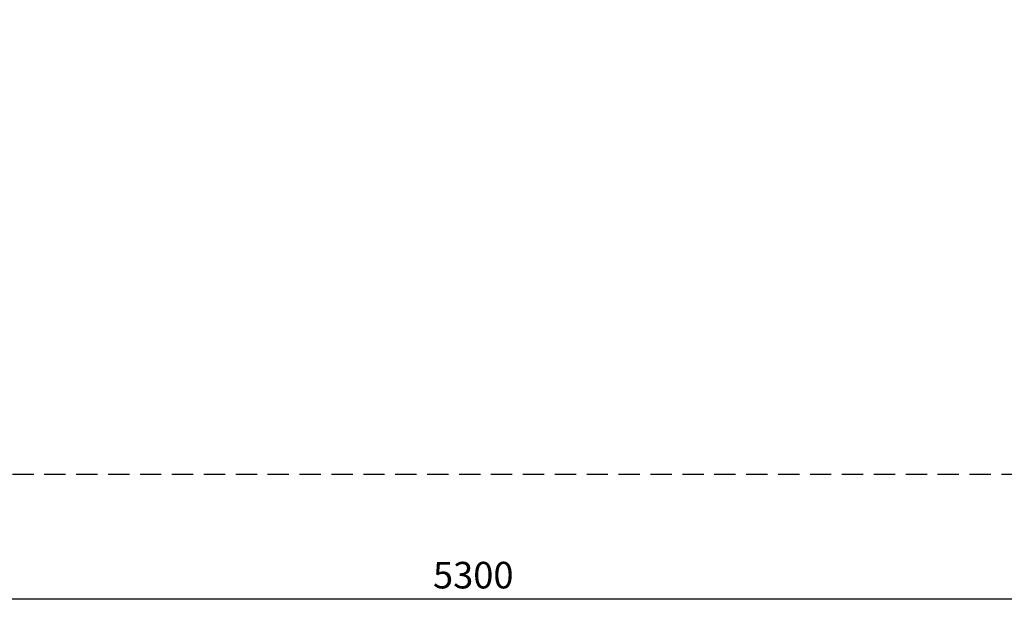
# Model space of a CAD drawing. Units: millimetres. Extents: x 1 to 8582, y 1 to 5896.
# Drawn here: x 3027 to 5805, y 1275 to 2949 of the extents above; entities that cross this region are included whole.
import ezdxf

# ---------------------------------------------------------------- set-up
doc = ezdxf.new("R2010")
doc.units = ezdxf.units.MM
doc.linetypes.add('GESTRICHELTX2', pattern=[1.5, 1, -0.5])
doc.layers.add('BEMASSUNG', color=4, linetype='Continuous', lineweight=25)
doc.layers.add('VERDECKTE', color=5, linetype='GESTRICHELTX2')
doc.styles.add('ROMANS', font='romans')
doc.dimstyles.new('1zu30', dxfattribs={"dimscale": 30, "dimtxt": 2.5, "dimasz": 2.5, "dimexe": 1.25, "dimexo": 0.2, "dimgap": 1, "dimtad": 1, "dimdec": 1, "dimzin": 9, "dimdsep": 46, "dimtxsty": 'ROMANS', "dimcen": 0.63, "dimclrd": 256, "dimclre": 256, "dimclrt": 256, "dimadec": 1, "dimazin": 0, "dimtfac": 1, "dimtdec": 1, "dimtmove": 0, "dimatfit": 3, "dimfxl": 1, "dimtvp": 1, "dimtolj": 1, "dimtzin": 9, "dimarcsym": 0})

# ---------------------------------------------------------------- blocks, each defined once
blk = doc.blocks.new('*D8')
at = {"layer": 'BEMASSUNG', "lineweight": -2}
for p, q in [((1656.8, 1659.3), (1656.8, 1275.4)), ((6956.8, 1659.3), (6956.8, 1275.4)), ((6881.8, 1312.9), (1731.8, 1312.9))]:
    blk.add_line(p, q, dxfattribs=at)
at = {"layer": 'BEMASSUNG'}
for points in [[(1731.8, 1325.4), (1731.8, 1300.4), (1656.8, 1312.9)], [(6881.8, 1300.4), (6881.8, 1325.4), (6956.8, 1312.9)]]:
    blk.add_solid(points, dxfattribs=at)
at = {"layer": 'Defpoints', "color": 0}
for p in [(1656.8, 1665.3), (6956.8, 1665.3), (1656.8, 1312.9)]:
    blk.add_point(p, dxfattribs=at)
at = {"layer": 'BEMASSUNG', "insert": (4306.8, 1380.4), "char_height": 75, "attachment_point": 5, "style": 'ROMANS'}
blk.add_mtext('\\A1;5300', dxfattribs=at)

msp = doc.modelspace()

# ---------------------------------------------------------------- linework, layer by layer
at = {"layer": 'VERDECKTE', "ltscale": 60}
msp.add_lwpolyline([(1656.79, 1665.3), (6956.79, 1665.3), (6956.79, 5465.3), (1656.79, 5465.3)], close=True, dxfattribs=at)

# ---------------------------------------------------------------- dimensions: what is measured, and where the dimension line sits
at = {"layer": 'BEMASSUNG'}
dim = msp.add_linear_dim(base=(1656.79, 1312.93), p1=(6956.79, 1665.3), p2=(1656.79, 1665.3), dimstyle='1zu30', dxfattribs=at)
dim.commit()
dim.dimension.update_dxf_attribs({"geometry": '*D8', "text_midpoint": (4306.79, 1380.43)})

doc.saveas('drawing.dxf')
